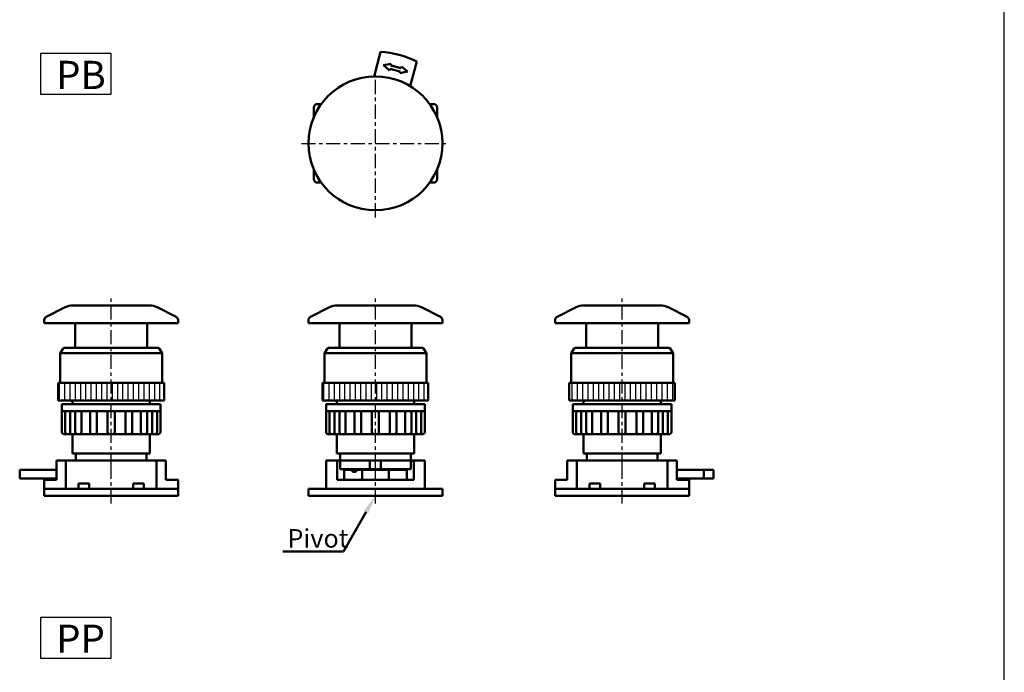
# Model space of a CAD drawing. Units: millimetres. Extents: x 773 to 2093, y -258 to 649.
# Drawn here: x 1483 to 1763, y -35 to 150 of the extents above; entities that cross this region are included whole.
import ezdxf

# ---------------------------------------------------------------- set-up
doc = ezdxf.new("R2010")
doc.units = ezdxf.units.MM
doc.linetypes.add('CENTER', pattern=[7, 4, -1, 1, -1])
for name, color, linetype, lineweight in [('AM_5', 5, 'Continuous', 50), ('AM_7', 1, 'CENTER', 25), ('AM_8', 2, 'Continuous', 25), ('AM_VIS', 7, 'Continuous', 50)]:
    doc.layers.add(name, color=color, linetype=linetype, lineweight=lineweight)
doc.layers.add('LOGO', color=7, linetype='Continuous')
doc.styles.get("Standard").update_dxf_attribs({"font": 'ISOCP.SHX', "bigfont": 'CHINESET.SHX'})
pattern_1 = [(90, (-2726.212, -963.4924), (-1.5, 9e-17), [])]

# ---------------------------------------------------------------- blocks, each defined once
blk = doc.blocks.new('A$C46105695')
at = {"layer": 'AM_7'}
for p, q in [((0, -21), (0, 21)), ((-21, 0), (21, 0))]:
    blk.add_line(p, q, dxfattribs=at)
at = {"layer": 'AM_VIS'}
for p, q in [((-0.4, 19), (1.47, 25.96)), ((2.31, 22.16), (4.5, 22.6)), ((4.5, 22.6), (4.37, 22.12)), ((11.71, 23.22), (9.84, 16.25)), ((3.99, 20.67), (2.31, 22.16)), ((4.12, 21.16), (3.99, 20.67)), ((7.01, 20.38), (4.12, 21.16)), ((4.37, 22.12), (7.27, 21.35)), ((6.88, 19.9), (7.01, 20.38)), ((9.07, 20.34), (6.88, 19.9)), ((7.27, 21.35), (7.4, 21.83)), ((7.4, 21.83), (9.07, 20.34)), ((-17.5, 7.4), (-17.5, 10.15)), ((-16.5, 11.15), (-15.38, 11.15)), ((15.38, 11.15), (16.5, 11.15)), ((17.5, 10.15), (17.5, 7.4)), ((-17.5, -10.15), (-17.5, -7.4)), ((17.5, -7.4), (17.5, -10.15)), ((-15.38, -11.15), (-16.5, -11.15)), ((16.5, -11.15), (15.38, -11.15))]:
    blk.add_line(p, q, dxfattribs=at)
blk.add_circle((0, 0), 19, dxfattribs=at)
for centre, radius, start, end in [((0, 0), 26, 63.238, 86.762), ((-16.5, 10.15), 1, 90, 180), ((16.5, 10.15), 1, 0, 90), ((-16.5, -10.15), 1, 180, 270), ((16.5, -10.15), 1, 270, 0)]:
    blk.add_arc(centre, radius, start, end, dxfattribs=at)
blk = doc.blocks.new('A$C67175F15')
at = {"layer": 'AM_8'}
h = blk.add_hatch(dxfattribs=at)
h.set_pattern_fill('_U', color=256, scale=1.5, angle=90, style=0, pattern_type=0)
h.set_pattern_definition(pattern_1)
h.paths.add_polyline_path([(-15, 27), (15, 27), (15, 32), (-15, 32)])
at = {"layer": 'AM_7'}
for p, q in [((0, 8), (0, 56)), ((0, -2.17), (0, 11.96))]:
    blk.add_line(p, q, dxfattribs=at)
at = {"layer": 'AM_VIS'}
for p, q in [((-13.06, 53.47), (-18.45, 50.78)), ((-10.82, 54), (10.82, 54)), ((13.06, 53.47), (18.45, 50.78)), ((-19, 49), (-19, 49.88)), ((19, 49), (-19, 49)), ((-10.25, 42), (-10.25, 49)), ((10.25, 42), (10.25, 49)), ((19, 49), (19, 49.88)), ((-13.23, 42), (13.23, 42)), ((-13.65, 41.78), (-14.5, 40.5)), ((-14.5, 32), (-14.5, 40.5)), ((14.5, 40.5), (-14.5, 40.5)), ((13.65, 41.78), (14.5, 40.5)), ((14.5, 32), (14.5, 40.5)), ((-15, 32), (-14.86, 32)), ((-15, 32), (-15, 27)), ((-14.86, 32), (-14.77, 32)), ((-14.77, 32), (-14.35, 32)), ((-14.35, 32), (-14.17, 32)), ((-14.17, 32), (-13.49, 32)), ((-13.49, 32), (-13.23, 32)), ((-13.23, 32), (-12.3, 32)), ((-12.3, 32), (-11.96, 32)), ((-11.96, 32), (-10.81, 32)), ((-10.81, 32), (-10.4, 32)), ((-10.4, 32), (-9.05, 32)), ((-9.05, 32), (-8.58, 32)), ((-8.58, 32), (-7.06, 32)), ((-7.06, 32), (-6.58, 32)), ((-6.58, 32), (-6.55, 32)), ((-6.55, 32), (-4.91, 32)), ((-4.91, 32), (-4.48, 32)), ((-4.48, 32), (-4.36, 32)), ((-4.36, 32), (-2.63, 32)), ((-2.63, 32), (-2.27, 32)), ((-2.27, 32), (-2.06, 32)), ((-2.06, 32), (0, 32)), ((0, 32), (2.06, 32)), ((2.06, 32), (2.27, 32)), ((2.27, 32), (2.63, 32)), ((2.63, 32), (4.36, 32)), ((4.36, 32), (4.48, 32)), ((4.48, 32), (4.91, 32)), ((4.91, 32), (6.55, 32)), ((6.55, 32), (6.58, 32)), ((6.58, 32), (7.06, 32)), ((7.06, 32), (8.58, 32)), ((8.58, 32), (9.05, 32)), ((9.05, 32), (10.4, 32)), ((10.4, 32), (10.81, 32)), ((10.81, 32), (11.96, 32)), ((11.96, 32), (12.3, 32)), ((12.3, 32), (13.23, 32)), ((13.23, 32), (13.49, 32)), ((13.49, 32), (14.17, 32)), ((14.17, 32), (14.35, 32)), ((14.35, 32), (14.77, 32)), ((14.77, 32), (14.86, 32)), ((14.86, 32), (15, 32)), ((15, 27), (15, 32)), ((-14.86, 27), (-15, 27)), ((-14.77, 27), (-14.86, 27)), ((-14.35, 27), (-14.77, 27)), ((-14.17, 27), (-14.35, 27)), ((-13.49, 27), (-14.17, 27)), ((-14, 26), (-14, 24)), ((-14, 26), (14, 26)), ((-13.23, 27), (-13.49, 27)), ((-12.3, 27), (-13.23, 27)), ((-11.96, 27), (-12.3, 27)), ((-10.81, 27), (-11.96, 27)), ((-11, 26), (-11, 27)), ((-10.4, 27), (-10.81, 27)), ((-9.05, 27), (-10.4, 27)), ((-8.58, 27), (-9.05, 27)), ((-7.06, 27), (-8.58, 27)), ((-6.58, 27), (-7.06, 27)), ((-6.55, 27), (-6.58, 27)), ((-4.91, 27), (-6.55, 27)), ((-4.48, 27), (-4.91, 27)), ((-4.36, 27), (-4.48, 27)), ((-2.63, 27), (-4.36, 27)), ((-2.27, 27), (-2.63, 27)), ((-2.06, 27), (-2.27, 27)), ((0, 27), (-2.06, 27)), ((2.06, 27), (0, 27)), ((2.27, 27), (2.06, 27)), ((2.63, 27), (2.27, 27)), ((4.36, 27), (2.63, 27)), ((4.48, 27), (4.36, 27)), ((4.91, 27), (4.48, 27)), ((6.55, 27), (4.91, 27)), ((6.58, 27), (6.55, 27)), ((7.06, 27), (6.58, 27)), ((8.58, 27), (7.06, 27)), ((9.05, 27), (8.58, 27)), ((10.4, 27), (9.05, 27)), ((10.81, 27), (10.4, 27)), ((11.96, 27), (10.81, 27)), ((11, 26), (11, 27)), ((12.3, 27), (11.96, 27)), ((13.23, 27), (12.3, 27)), ((13.49, 27), (13.23, 27)), ((14.17, 27), (13.49, 27)), ((14, 26), (14, 24)), ((14.35, 27), (14.17, 27)), ((14.77, 27), (14.35, 27)), ((14.86, 27), (14.77, 27)), ((15, 27), (14.86, 27)), ((-14, 24), (-14, 18)), ((-12.93, 24), (-14, 24)), ((-13.01, 24), (-13.01, 18)), ((-9.9, 24), (-12.93, 24)), ((-11.59, 24), (-11.59, 18)), ((-10.19, 24), (-10.19, 18)), ((-5.36, 24), (-9.9, 24)), ((-8.46, 24), (-8.46, 18)), ((-5.97, 24), (-5.97, 18)), ((0, 24), (-5.36, 24)), ((-4.04, 24), (-4.04, 18)), ((-1, 24), (-1, 18)), ((5.36, 24), (0, 24)), ((1, 24), (1, 18)), ((4.04, 18), (4.04, 24)), ((9.9, 24), (5.36, 24)), ((5.97, 24), (5.97, 18)), ((8.46, 18), (8.46, 24)), ((12.93, 24), (9.9, 24)), ((10.19, 24), (10.19, 18)), ((11.59, 18), (11.59, 24)), ((14, 24), (12.93, 24)), ((13.01, 24), (13.01, 18)), ((14, 24), (14, 18)), ((-13, 17.5), (-13.5, 17.5)), ((-13, 17.5), (-12.99, 17.5)), ((-12.51, 17.5), (-12.99, 17.5)), ((-11.82, 17.5), (-12.51, 17.5)), ((-11.82, 17.5), (-11.81, 17.5)), ((-9.69, 17.5), (-11.81, 17.5)), ((-11, 12), (-11, 17.5)), ((-8.84, 17.5), (-9.69, 17.5)), ((-8.84, 17.5), (-8.83, 17.5)), ((-5.47, 17.5), (-8.83, 17.5)), ((-4.51, 17.5), (-5.47, 17.5)), ((-4.51, 17.5), (-4.51, 17.5)), ((-0.5, 17.5), (-4.51, 17.5)), ((0.5, 17.5), (-0.5, 17.5)), ((4.51, 17.5), (0.5, 17.5)), ((4.51, 17.5), (4.51, 17.5)), ((5.47, 17.5), (4.51, 17.5)), ((8.83, 17.5), (5.47, 17.5)), ((8.83, 17.5), (8.84, 17.5)), ((9.69, 17.5), (8.84, 17.5)), ((11.81, 17.5), (9.69, 17.5)), ((11, 12), (11, 17.5)), ((11.81, 17.5), (11.82, 17.5)), ((12.51, 17.5), (11.82, 17.5)), ((12.99, 17.5), (12.51, 17.5)), ((12.99, 17.5), (13, 17.5)), ((13.5, 17.5), (13, 17.5)), ((11, 12), (-11, 12)), ((-10, 10), (-10, 12)), ((10, 10), (10, 12)), ((-15.55, 10), (-15.55, 4.5)), ((-15.55, 10), (-12.85, 10)), ((-12.85, 2), (-12.85, 10)), ((12.85, 10), (-12.85, 10)), ((10, 10), (-10, 10)), ((12.85, 2), (12.85, 10)), ((12.85, 10), (15.55, 10)), ((15.55, 4.5), (15.55, 10)), ((-25.96, 7.3), (-25.96, 4.9)), ((-15.55, 7.3), (-25.96, 7.3)), ((-25.96, 4.9), (-15.55, 4.9)), ((-19, 2), (-19, 4.5)), ((-19, 4.5), (-15.55, 4.5)), ((-9.25, 3.5), (-6.25, 3.5)), ((-9.25, 2), (-9.25, 3.5)), ((-6.25, 3.5), (-6.25, 2)), ((6.25, 2), (6.25, 3.5)), ((6.25, 3.5), (9.25, 3.5)), ((9.25, 3.5), (9.25, 2)), ((15.55, 4.5), (19, 4.5)), ((19, 2), (19, 4.5)), ((-19, 0), (-19, 2)), ((-19, 2), (19, 2)), ((-19, 2), (-12.85, 2)), ((19, 0), (-19, 0)), ((12.85, 2), (19, 2)), ((19, 0), (19, 2))]:
    blk.add_line(p, q, dxfattribs=at)
for centre, radius, start, end in [((-10.82, 49), 5, 90, 116.5651), ((10.82, 49), 5, 63.4349, 90), ((-18, 49.88), 1, 116.5651, 180), ((18, 49.88), 1, 0, 63.4349), ((-13.23, 41.5), 0.5, 90, 146.3099), ((13.23, 41.5), 0.5, 33.6901, 90), ((-13.5, 18), 0.5, 180, 270), ((-12.51, 18), 0.5, 180, 270), ((-14.34, 17.76), 1.37, 348.8924, 1.1231), ((-9.69, 18), 0.5, 180, 270), ((-5.47, 18), 0.5, 180, 270), ((-4.52, 17.99), 0.488, 271.7891, 1.39), ((-0.5, 18), 0.5, 180, 270), ((0.5, 18), 0.5, 270, 0), ((4.52, 17.99), 0.488, 178.61, 268.2109), ((5.47, 18), 0.5, 270, 0), ((9.69, 18), 0.5, 270, 0), ((12.51, 18), 0.5, 270, 0), ((14.34, 17.76), 1.37, 178.8769, 191.1076), ((13.5, 18), 0.5, 270, 0)]:
    blk.add_arc(centre, radius, start, end, dxfattribs=at)
for points, knots in [([(-11.59, 18), (-11.59, 17.94), (-11.6, 17.87), (-11.62, 17.75), (-11.64, 17.69), (-11.68, 17.6), (-11.7, 17.56), (-11.76, 17.51), (-11.78, 17.5), (-11.81, 17.5)], [0, 0, 0, 0, 0.1883669, 0.1883669, 0.3767339, 0.3767339, 0.5653526, 0.5653526, 0.7539713, 0.7539713, 0.7539713, 0.7539713]), ([(-8.46, 18), (-8.46, 17.94), (-8.47, 17.87), (-8.51, 17.75), (-8.54, 17.69), (-8.6, 17.6), (-8.64, 17.56), (-8.74, 17.51), (-8.79, 17.5), (-8.83, 17.5)], [0, 0, 0, 0, 0.1883669, 0.1883669, 0.3767339, 0.3767339, 0.5653526, 0.5653526, 0.7539713, 0.7539713, 0.7539713, 0.7539713]), ([(8.83, 17.5), (8.79, 17.5), (8.74, 17.51), (8.64, 17.56), (8.6, 17.6), (8.54, 17.69), (8.51, 17.75), (8.47, 17.87), (8.46, 17.94), (8.46, 18)], [-0.7539713, -0.7539713, -0.7539713, -0.7539713, -0.5653526, -0.5653526, -0.3767339, -0.3767339, -0.1883669, -0.1883669, 0, 0, 0, 0]), ([(11.81, 17.5), (11.78, 17.5), (11.76, 17.51), (11.7, 17.56), (11.68, 17.6), (11.64, 17.69), (11.62, 17.75), (11.6, 17.87), (11.59, 17.94), (11.59, 18)], [-0.7539713, -0.7539713, -0.7539713, -0.7539713, -0.5653526, -0.5653526, -0.3767339, -0.3767339, -0.1883669, -0.1883669, 0, 0, 0, 0])]:
    blk.add_open_spline(points, degree=3, knots=knots, dxfattribs=at)
blk = doc.blocks.new('A$C1F65250B')
at = {"layer": 'AM_8'}
h = blk.add_hatch(dxfattribs=at)
h.set_pattern_fill('_U', color=256, scale=1.5, angle=90, style=0, pattern_type=0)
h.set_pattern_definition(pattern_1)
h.paths.add_polyline_path([(-15, 27), (15, 27), (15, 32), (-15, 32)])
at = {"layer": 'AM_7'}
for p, q in [((0, 8), (0, 56)), ((0, -2.17), (0, 11.96))]:
    blk.add_line(p, q, dxfattribs=at)
at = {"layer": 'AM_VIS'}
for p, q in [((-13.06, 53.47), (-18.45, 50.78)), ((-10.82, 54), (10.82, 54)), ((13.06, 53.47), (18.45, 50.78)), ((-19, 49), (-19, 49.88)), ((19, 49), (-19, 49)), ((-10.25, 42), (-10.25, 49)), ((10.25, 42), (10.25, 49)), ((19, 49), (19, 49.88)), ((-13.23, 42), (13.23, 42)), ((-13.65, 41.78), (-14.5, 40.5)), ((-14.5, 32), (-14.5, 40.5)), ((14.5, 40.5), (-14.5, 40.5)), ((13.65, 41.78), (14.5, 40.5)), ((14.5, 32), (14.5, 40.5)), ((-15, 32), (-14.86, 32)), ((-15, 32), (-15, 27)), ((-14.86, 32), (-14.77, 32)), ((-14.77, 32), (-14.35, 32)), ((-14.35, 32), (-14.17, 32)), ((-14.17, 32), (-13.49, 32)), ((-13.49, 32), (-13.23, 32)), ((-13.23, 32), (-12.3, 32)), ((-12.3, 32), (-11.96, 32)), ((-11.96, 32), (-10.81, 32)), ((-10.81, 32), (-10.4, 32)), ((-10.4, 32), (-9.05, 32)), ((-9.05, 32), (-8.58, 32)), ((-8.58, 32), (-7.06, 32)), ((-7.06, 32), (-6.58, 32)), ((-6.58, 32), (-6.55, 32)), ((-6.55, 32), (-4.91, 32)), ((-4.91, 32), (-4.48, 32)), ((-4.48, 32), (-4.36, 32)), ((-4.36, 32), (-2.63, 32)), ((-2.63, 32), (-2.27, 32)), ((-2.27, 32), (-2.06, 32)), ((-2.06, 32), (0, 32)), ((0, 32), (2.06, 32)), ((2.06, 32), (2.27, 32)), ((2.27, 32), (2.63, 32)), ((2.63, 32), (4.36, 32)), ((4.36, 32), (4.48, 32)), ((4.48, 32), (4.91, 32)), ((4.91, 32), (6.55, 32)), ((6.55, 32), (6.58, 32)), ((6.58, 32), (7.06, 32)), ((7.06, 32), (8.58, 32)), ((8.58, 32), (9.05, 32)), ((9.05, 32), (10.4, 32)), ((10.4, 32), (10.81, 32)), ((10.81, 32), (11.96, 32)), ((11.96, 32), (12.3, 32)), ((12.3, 32), (13.23, 32)), ((13.23, 32), (13.49, 32)), ((13.49, 32), (14.17, 32)), ((14.17, 32), (14.35, 32)), ((14.35, 32), (14.77, 32)), ((14.77, 32), (14.86, 32)), ((14.86, 32), (15, 32)), ((15, 27), (15, 32)), ((-14.86, 27), (-15, 27)), ((-14.77, 27), (-14.86, 27)), ((-14.35, 27), (-14.77, 27)), ((-14.17, 27), (-14.35, 27)), ((-13.49, 27), (-14.17, 27)), ((-14, 26), (-14, 24)), ((-14, 26), (14, 26)), ((-13.23, 27), (-13.49, 27)), ((-12.3, 27), (-13.23, 27)), ((-11.96, 27), (-12.3, 27)), ((-10.81, 27), (-11.96, 27)), ((-11, 26), (-11, 27)), ((-10.4, 27), (-10.81, 27)), ((-9.05, 27), (-10.4, 27)), ((-8.58, 27), (-9.05, 27)), ((-7.06, 27), (-8.58, 27)), ((-6.58, 27), (-7.06, 27)), ((-6.55, 27), (-6.58, 27)), ((-4.91, 27), (-6.55, 27)), ((-4.48, 27), (-4.91, 27)), ((-4.36, 27), (-4.48, 27)), ((-2.63, 27), (-4.36, 27)), ((-2.27, 27), (-2.63, 27)), ((-2.06, 27), (-2.27, 27)), ((0, 27), (-2.06, 27)), ((2.06, 27), (0, 27)), ((2.27, 27), (2.06, 27)), ((2.63, 27), (2.27, 27)), ((4.36, 27), (2.63, 27)), ((4.48, 27), (4.36, 27)), ((4.91, 27), (4.48, 27)), ((6.55, 27), (4.91, 27)), ((6.58, 27), (6.55, 27)), ((7.06, 27), (6.58, 27)), ((8.58, 27), (7.06, 27)), ((9.05, 27), (8.58, 27)), ((10.4, 27), (9.05, 27)), ((10.81, 27), (10.4, 27)), ((11.96, 27), (10.81, 27)), ((11, 26), (11, 27)), ((12.3, 27), (11.96, 27)), ((13.23, 27), (12.3, 27)), ((13.49, 27), (13.23, 27)), ((14.17, 27), (13.49, 27)), ((14, 26), (14, 24)), ((14.35, 27), (14.17, 27)), ((14.77, 27), (14.35, 27)), ((14.86, 27), (14.77, 27)), ((15, 27), (14.86, 27)), ((-14, 24), (-14, 18)), ((-12.93, 24), (-14, 24)), ((-13.01, 24), (-13.01, 18)), ((-9.9, 24), (-12.93, 24)), ((-11.59, 24), (-11.59, 18)), ((-10.19, 24), (-10.19, 18)), ((-5.36, 24), (-9.9, 24)), ((-8.46, 24), (-8.46, 18)), ((-5.97, 24), (-5.97, 18)), ((0, 24), (-5.36, 24)), ((-4.04, 24), (-4.04, 18)), ((-1, 24), (-1, 18)), ((5.36, 24), (0, 24)), ((1, 24), (1, 18)), ((4.04, 18), (4.04, 24)), ((9.9, 24), (5.36, 24)), ((5.97, 24), (5.97, 18)), ((8.46, 18), (8.46, 24)), ((12.93, 24), (9.9, 24)), ((10.19, 24), (10.19, 18)), ((11.59, 18), (11.59, 24)), ((14, 24), (12.93, 24)), ((13.01, 24), (13.01, 18)), ((14, 24), (14, 18)), ((-13, 17.5), (-13.5, 17.5)), ((-13, 17.5), (-12.99, 17.5)), ((-12.51, 17.5), (-12.99, 17.5)), ((-11.82, 17.5), (-12.51, 17.5)), ((-11.82, 17.5), (-11.81, 17.5)), ((-9.69, 17.5), (-11.81, 17.5)), ((-11, 12), (-11, 17.5)), ((-8.84, 17.5), (-9.69, 17.5)), ((-8.84, 17.5), (-8.83, 17.5)), ((-5.47, 17.5), (-8.83, 17.5)), ((-4.51, 17.5), (-5.47, 17.5)), ((-4.51, 17.5), (-4.51, 17.5)), ((-0.5, 17.5), (-4.51, 17.5)), ((0.5, 17.5), (-0.5, 17.5)), ((4.51, 17.5), (0.5, 17.5)), ((4.51, 17.5), (4.51, 17.5)), ((5.47, 17.5), (4.51, 17.5)), ((8.83, 17.5), (5.47, 17.5)), ((8.83, 17.5), (8.84, 17.5)), ((9.69, 17.5), (8.84, 17.5)), ((11.81, 17.5), (9.69, 17.5)), ((11, 12), (11, 17.5)), ((11.81, 17.5), (11.82, 17.5)), ((12.51, 17.5), (11.82, 17.5)), ((12.99, 17.5), (12.51, 17.5)), ((12.99, 17.5), (13, 17.5)), ((13.5, 17.5), (13, 17.5)), ((11, 12), (-11, 12)), ((-10, 10), (-10, 12)), ((10, 10), (10, 12)), ((-14, 2), (-14, 10)), ((-14, 10), (-10.91, 10)), ((-10.91, 4.5), (-10.91, 10)), ((-10.91, 10), (-10, 10)), ((-10, 10), (-10, 7.5)), ((-10, 10), (-1.56, 10)), ((10, 10), (-10, 10)), ((-1.56, 7.5), (-1.56, 10)), ((-1.56, 10), (1.56, 10)), ((1.56, 10), (10, 10)), ((1.56, 10), (1.56, 7.5)), ((10, 10), (10.91, 10)), ((10, 10), (10, 7.5)), ((10.91, 10), (10.91, 4.5)), ((10.91, 10), (14, 10)), ((14, 2), (14, 10)), ((-1.56, 7.5), (-10, 7.5)), ((-8.92, 4.5), (-8.92, 7.5)), ((-8.92, 7.3), (-6.51, 7.3)), ((-6.51, 7.3), (-5.47, 7.3)), ((-6.51, 6.8), (-6.51, 7.3)), ((-6.51, 6.8), (-5.47, 6.8)), ((-5.47, 7.3), (-5.47, 6.8)), ((-5.47, 7.3), (-3.75, 7.3)), ((-3.75, 7.3), (3.75, 7.3)), ((-3.75, 4.5), (-3.75, 7.3)), ((-0.5, 7.5), (-1.56, 7.5)), ((1.56, 7.5), (0.5, 7.5)), ((10, 7.5), (1.56, 7.5)), ((3.75, 7.3), (3.75, 4.5)), ((3.75, 7.3), (8.92, 7.3)), ((8.92, 4.5), (8.92, 7.5)), ((-10.91, 4.5), (10.91, 4.5)), ((-19, 0), (-19, 2)), ((-19, 2), (19, 2)), ((19, 0), (-19, 0)), ((-14, 2), (14, 2)), ((19, 0), (19, 2))]:
    blk.add_line(p, q, dxfattribs=at)
for centre, radius, start, end in [((-10.82, 49), 5, 90, 116.5651), ((10.82, 49), 5, 63.4349, 90), ((-18, 49.88), 1, 116.5651, 180), ((18, 49.88), 1, 0, 63.4349), ((-13.23, 41.5), 0.5, 90, 146.3099), ((13.23, 41.5), 0.5, 33.6901, 90), ((-13.5, 18), 0.5, 180, 270), ((-12.51, 18), 0.5, 180, 270), ((-14.34, 17.76), 1.37, 348.8924, 1.1231), ((-9.69, 18), 0.5, 180, 270), ((-5.47, 18), 0.5, 180, 270), ((-4.52, 17.99), 0.488, 271.7891, 1.39), ((-0.5, 18), 0.5, 180, 270), ((0.5, 18), 0.5, 270, 0), ((4.52, 17.99), 0.488, 178.61, 268.2109), ((5.47, 18), 0.5, 270, 0), ((9.69, 18), 0.5, 270, 0), ((12.51, 18), 0.5, 270, 0), ((14.34, 17.76), 1.37, 178.8769, 191.1076), ((13.5, 18), 0.5, 270, 0), ((0, 8.37), 1, 240, 300)]:
    blk.add_arc(centre, radius, start, end, dxfattribs=at)
for points, knots in [([(-11.59, 18), (-11.59, 17.94), (-11.6, 17.87), (-11.62, 17.75), (-11.64, 17.69), (-11.68, 17.6), (-11.7, 17.56), (-11.76, 17.51), (-11.78, 17.5), (-11.81, 17.5)], [0, 0, 0, 0, 0.1883669, 0.1883669, 0.3767339, 0.3767339, 0.5653526, 0.5653526, 0.7539713, 0.7539713, 0.7539713, 0.7539713]), ([(-8.46, 18), (-8.46, 17.94), (-8.47, 17.87), (-8.51, 17.75), (-8.54, 17.69), (-8.6, 17.6), (-8.64, 17.56), (-8.74, 17.51), (-8.79, 17.5), (-8.83, 17.5)], [0, 0, 0, 0, 0.1883669, 0.1883669, 0.3767339, 0.3767339, 0.5653526, 0.5653526, 0.7539713, 0.7539713, 0.7539713, 0.7539713]), ([(8.83, 17.5), (8.79, 17.5), (8.74, 17.51), (8.64, 17.56), (8.6, 17.6), (8.54, 17.69), (8.51, 17.75), (8.47, 17.87), (8.46, 17.94), (8.46, 18)], [-0.7539713, -0.7539713, -0.7539713, -0.7539713, -0.5653526, -0.5653526, -0.3767339, -0.3767339, -0.1883669, -0.1883669, 0, 0, 0, 0]), ([(11.81, 17.5), (11.78, 17.5), (11.76, 17.51), (11.7, 17.56), (11.68, 17.6), (11.64, 17.69), (11.62, 17.75), (11.6, 17.87), (11.59, 17.94), (11.59, 18)], [-0.7539713, -0.7539713, -0.7539713, -0.7539713, -0.5653526, -0.5653526, -0.3767339, -0.3767339, -0.1883669, -0.1883669, 0, 0, 0, 0])]:
    blk.add_open_spline(points, degree=3, knots=knots, dxfattribs=at)
blk = doc.blocks.new('A$C420A1C28')
at = {"layer": 'AM_8'}
h = blk.add_hatch(dxfattribs=at)
h.set_pattern_fill('_U', color=256, scale=1.5, angle=90, style=0, pattern_type=0)
h.set_pattern_definition(pattern_1)
h.paths.add_polyline_path([(-15, 27), (15, 27), (15, 32), (-15, 32)])
at = {"layer": 'AM_7'}
for p, q in [((0, 8), (0, 56)), ((0, -2.17), (0, 11.96))]:
    blk.add_line(p, q, dxfattribs=at)
at = {"layer": 'AM_VIS'}
for p, q in [((-13.06, 53.47), (-18.45, 50.78)), ((-10.82, 54), (10.82, 54)), ((13.06, 53.47), (18.45, 50.78)), ((-19, 49), (-19, 49.88)), ((19, 49), (-19, 49)), ((-10.25, 42), (-10.25, 49)), ((10.25, 42), (10.25, 49)), ((19, 49), (19, 49.88)), ((-13.23, 42), (13.23, 42)), ((-13.65, 41.78), (-14.5, 40.5)), ((-14.5, 32), (-14.5, 40.5)), ((14.5, 40.5), (-14.5, 40.5)), ((13.65, 41.78), (14.5, 40.5)), ((14.5, 32), (14.5, 40.5)), ((-15, 32), (-14.86, 32)), ((-15, 32), (-15, 27)), ((-14.86, 32), (-14.77, 32)), ((-14.77, 32), (-14.35, 32)), ((-14.35, 32), (-14.17, 32)), ((-14.17, 32), (-13.49, 32)), ((-13.49, 32), (-13.23, 32)), ((-13.23, 32), (-12.3, 32)), ((-12.3, 32), (-11.96, 32)), ((-11.96, 32), (-10.81, 32)), ((-10.81, 32), (-10.4, 32)), ((-10.4, 32), (-9.05, 32)), ((-9.05, 32), (-8.58, 32)), ((-8.58, 32), (-7.06, 32)), ((-7.06, 32), (-6.58, 32)), ((-6.58, 32), (-6.55, 32)), ((-6.55, 32), (-4.91, 32)), ((-4.91, 32), (-4.48, 32)), ((-4.48, 32), (-4.36, 32)), ((-4.36, 32), (-2.63, 32)), ((-2.63, 32), (-2.27, 32)), ((-2.27, 32), (-2.06, 32)), ((-2.06, 32), (0, 32)), ((0, 32), (2.06, 32)), ((2.06, 32), (2.27, 32)), ((2.27, 32), (2.63, 32)), ((2.63, 32), (4.36, 32)), ((4.36, 32), (4.48, 32)), ((4.48, 32), (4.91, 32)), ((4.91, 32), (6.55, 32)), ((6.55, 32), (6.58, 32)), ((6.58, 32), (7.06, 32)), ((7.06, 32), (8.58, 32)), ((8.58, 32), (9.05, 32)), ((9.05, 32), (10.4, 32)), ((10.4, 32), (10.81, 32)), ((10.81, 32), (11.96, 32)), ((11.96, 32), (12.3, 32)), ((12.3, 32), (13.23, 32)), ((13.23, 32), (13.49, 32)), ((13.49, 32), (14.17, 32)), ((14.17, 32), (14.35, 32)), ((14.35, 32), (14.77, 32)), ((14.77, 32), (14.86, 32)), ((14.86, 32), (15, 32)), ((15, 27), (15, 32)), ((-14.86, 27), (-15, 27)), ((-14.77, 27), (-14.86, 27)), ((-14.35, 27), (-14.77, 27)), ((-14.17, 27), (-14.35, 27)), ((-13.49, 27), (-14.17, 27)), ((-14, 26), (-14, 24)), ((-14, 26), (14, 26)), ((-13.23, 27), (-13.49, 27)), ((-12.3, 27), (-13.23, 27)), ((-11.96, 27), (-12.3, 27)), ((-10.81, 27), (-11.96, 27)), ((-11, 26), (-11, 27)), ((-10.4, 27), (-10.81, 27)), ((-9.05, 27), (-10.4, 27)), ((-8.58, 27), (-9.05, 27)), ((-7.06, 27), (-8.58, 27)), ((-6.58, 27), (-7.06, 27)), ((-6.55, 27), (-6.58, 27)), ((-4.91, 27), (-6.55, 27)), ((-4.48, 27), (-4.91, 27)), ((-4.36, 27), (-4.48, 27)), ((-2.63, 27), (-4.36, 27)), ((-2.27, 27), (-2.63, 27)), ((-2.06, 27), (-2.27, 27)), ((0, 27), (-2.06, 27)), ((2.06, 27), (0, 27)), ((2.27, 27), (2.06, 27)), ((2.63, 27), (2.27, 27)), ((4.36, 27), (2.63, 27)), ((4.48, 27), (4.36, 27)), ((4.91, 27), (4.48, 27)), ((6.55, 27), (4.91, 27)), ((6.58, 27), (6.55, 27)), ((7.06, 27), (6.58, 27)), ((8.58, 27), (7.06, 27)), ((9.05, 27), (8.58, 27)), ((10.4, 27), (9.05, 27)), ((10.81, 27), (10.4, 27)), ((11.96, 27), (10.81, 27)), ((11, 26), (11, 27)), ((12.3, 27), (11.96, 27)), ((13.23, 27), (12.3, 27)), ((13.49, 27), (13.23, 27)), ((14.17, 27), (13.49, 27)), ((14, 26), (14, 24)), ((14.35, 27), (14.17, 27)), ((14.77, 27), (14.35, 27)), ((14.86, 27), (14.77, 27)), ((15, 27), (14.86, 27)), ((-14, 24), (-14, 18)), ((-12.93, 24), (-14, 24)), ((-13.01, 24), (-13.01, 18)), ((-9.9, 24), (-12.93, 24)), ((-11.59, 24), (-11.59, 18)), ((-10.19, 24), (-10.19, 18)), ((-5.36, 24), (-9.9, 24)), ((-8.46, 24), (-8.46, 18)), ((-5.97, 24), (-5.97, 18)), ((0, 24), (-5.36, 24)), ((-4.04, 24), (-4.04, 18)), ((-1, 24), (-1, 18)), ((5.36, 24), (0, 24)), ((1, 24), (1, 18)), ((4.04, 18), (4.04, 24)), ((9.9, 24), (5.36, 24)), ((5.97, 24), (5.97, 18)), ((8.46, 18), (8.46, 24)), ((12.93, 24), (9.9, 24)), ((10.19, 24), (10.19, 18)), ((11.59, 18), (11.59, 24)), ((14, 24), (12.93, 24)), ((13.01, 24), (13.01, 18)), ((14, 24), (14, 18)), ((-13, 17.5), (-13.5, 17.5)), ((-13, 17.5), (-12.99, 17.5)), ((-12.51, 17.5), (-12.99, 17.5)), ((-11.82, 17.5), (-12.51, 17.5)), ((-11.82, 17.5), (-11.81, 17.5)), ((-9.69, 17.5), (-11.81, 17.5)), ((-11, 12), (-11, 17.5)), ((-8.84, 17.5), (-9.69, 17.5)), ((-8.84, 17.5), (-8.83, 17.5)), ((-5.47, 17.5), (-8.83, 17.5)), ((-4.51, 17.5), (-5.47, 17.5)), ((-4.51, 17.5), (-4.51, 17.5)), ((-0.5, 17.5), (-4.51, 17.5)), ((0.5, 17.5), (-0.5, 17.5)), ((4.51, 17.5), (0.5, 17.5)), ((4.51, 17.5), (4.51, 17.5)), ((5.47, 17.5), (4.51, 17.5)), ((8.83, 17.5), (5.47, 17.5)), ((8.83, 17.5), (8.84, 17.5)), ((9.69, 17.5), (8.84, 17.5)), ((11.81, 17.5), (9.69, 17.5)), ((11, 12), (11, 17.5)), ((11.81, 17.5), (11.82, 17.5)), ((12.51, 17.5), (11.82, 17.5)), ((12.99, 17.5), (12.51, 17.5)), ((12.99, 17.5), (13, 17.5)), ((13.5, 17.5), (13, 17.5)), ((11, 12), (-11, 12)), ((-10, 10), (-10, 12)), ((10, 10), (10, 12)), ((-15.55, 10), (-15.55, 4.5)), ((-15.55, 10), (-12.85, 10)), ((-12.85, 2), (-12.85, 10)), ((12.85, 10), (-12.85, 10)), ((10, 10), (-10, 10)), ((12.85, 2), (12.85, 10)), ((12.85, 10), (15.55, 10)), ((15.55, 4.5), (15.55, 10)), ((23.22, 7.3), (15.55, 7.3)), ((23.22, 7.3), (23.22, 4.9)), ((23.22, 7.3), (25.96, 7.3)), ((25.96, 7.3), (25.96, 4.9)), ((-19, 2), (-19, 4.5)), ((-19, 4.5), (-15.55, 4.5)), ((-9.25, 2), (-9.25, 3.5)), ((-9.25, 3.5), (-6.25, 3.5)), ((-6.25, 3.5), (-6.25, 2)), ((6.25, 3.5), (9.25, 3.5)), ((6.25, 2), (6.25, 3.5)), ((9.25, 3.5), (9.25, 2)), ((15.55, 4.9), (23.22, 4.9)), ((15.55, 4.5), (19, 4.5)), ((19, 2), (19, 4.5)), ((25.96, 4.9), (23.22, 4.9)), ((-19, 0), (-19, 2)), ((-19, 2), (19, 2)), ((-19, 2), (-12.85, 2)), ((19, 0), (-19, 0)), ((12.85, 2), (19, 2)), ((19, 0), (19, 2))]:
    blk.add_line(p, q, dxfattribs=at)
for centre, radius, start, end in [((-10.82, 49), 5, 90, 116.5651), ((10.82, 49), 5, 63.4349, 90), ((-18, 49.88), 1, 116.5651, 180), ((18, 49.88), 1, 0, 63.4349), ((-13.23, 41.5), 0.5, 90, 146.3099), ((13.23, 41.5), 0.5, 33.6901, 90), ((-13.5, 18), 0.5, 180, 270), ((-12.51, 18), 0.5, 180, 270), ((-14.34, 17.76), 1.37, 348.8924, 1.1231), ((-9.69, 18), 0.5, 180, 270), ((-5.47, 18), 0.5, 180, 270), ((-4.52, 17.99), 0.488, 271.7891, 1.39), ((-0.5, 18), 0.5, 180, 270), ((0.5, 18), 0.5, 270, 0), ((4.52, 17.99), 0.488, 178.61, 268.2109), ((5.47, 18), 0.5, 270, 0), ((9.69, 18), 0.5, 270, 0), ((12.51, 18), 0.5, 270, 0), ((14.34, 17.76), 1.37, 178.8769, 191.1076), ((13.5, 18), 0.5, 270, 0)]:
    blk.add_arc(centre, radius, start, end, dxfattribs=at)
for points, knots in [([(-11.59, 18), (-11.59, 17.94), (-11.6, 17.87), (-11.62, 17.75), (-11.64, 17.69), (-11.68, 17.6), (-11.7, 17.56), (-11.76, 17.51), (-11.78, 17.5), (-11.81, 17.5)], [0, 0, 0, 0, 0.1883669, 0.1883669, 0.3767339, 0.3767339, 0.5653526, 0.5653526, 0.7539713, 0.7539713, 0.7539713, 0.7539713]), ([(-8.46, 18), (-8.46, 17.94), (-8.47, 17.87), (-8.51, 17.75), (-8.54, 17.69), (-8.6, 17.6), (-8.64, 17.56), (-8.74, 17.51), (-8.79, 17.5), (-8.83, 17.5)], [0, 0, 0, 0, 0.1883669, 0.1883669, 0.3767339, 0.3767339, 0.5653526, 0.5653526, 0.7539713, 0.7539713, 0.7539713, 0.7539713]), ([(8.83, 17.5), (8.79, 17.5), (8.74, 17.51), (8.64, 17.56), (8.6, 17.6), (8.54, 17.69), (8.51, 17.75), (8.47, 17.87), (8.46, 17.94), (8.46, 18)], [-0.7539713, -0.7539713, -0.7539713, -0.7539713, -0.5653526, -0.5653526, -0.3767339, -0.3767339, -0.1883669, -0.1883669, 0, 0, 0, 0]), ([(11.81, 17.5), (11.78, 17.5), (11.76, 17.51), (11.7, 17.56), (11.68, 17.6), (11.64, 17.69), (11.62, 17.75), (11.6, 17.87), (11.59, 17.94), (11.59, 18)], [-0.7539713, -0.7539713, -0.7539713, -0.7539713, -0.5653526, -0.5653526, -0.3767339, -0.3767339, -0.1883669, -0.1883669, 0, 0, 0, 0])]:
    blk.add_open_spline(points, degree=3, knots=knots, dxfattribs=at)
blk = doc.blocks.new('*S184')
at = {"layer": 'AM_5', "color": 5}
for p, q in [((1575.34, -1.21), (1581.83, 10.07)), ((1558.18, -1.21), (1575.34, -1.21))]:
    blk.add_line(p, q, dxfattribs=at)
at = {"layer": 'AM_5', "color": 5, "lineweight": 35}
blk.add_trace([(1582.43, 9.73), (1581.23, 10.42), (1584.44, 14.62)], dxfattribs=at)

msp = doc.modelspace()

# ---------------------------------------------------------------- linework, layer by layer
for points in [[(1489.528, 140.186), (1509.309, 140.186), (1509.309, 128.441), (1489.528, 128.441)], [(1489.528, -19.814), (1509.309, -19.814), (1509.309, -31.559), (1489.528, -31.559)]]:
    msp.add_lwpolyline(points, close=True)
at = {"layer": 'LOGO', "color": 4}
msp.add_line((1762.898, -192.184), (1762.898, 649.325), dxfattribs=at)

# ---------------------------------------------------------------- block references
for name, p in [('A$C46105695', (1584.444, 114.624)), ('A$C67175F15', (1509.444, 14.624)), ('A$C1F65250B', (1584.444, 14.624)), ('A$C420A1C28', (1654.444, 14.624))]:
    msp.add_blockref(name, p)
at = {"layer": 'AM_5'}
msp.add_blockref('*S184', (0, 0), dxfattribs=at)

# ---------------------------------------------------------------- texts
for s, p in [('PB', (1493.838, 130.041)), ('PP', (1493.838, -29.959))]:
    msp.add_text(s, height=8).set_placement(p)
msp.add_text('Pivot', height=5.25, dxfattribs=at).set_placement((1559.462, -0.106))

doc.saveas('drawing.dxf')
